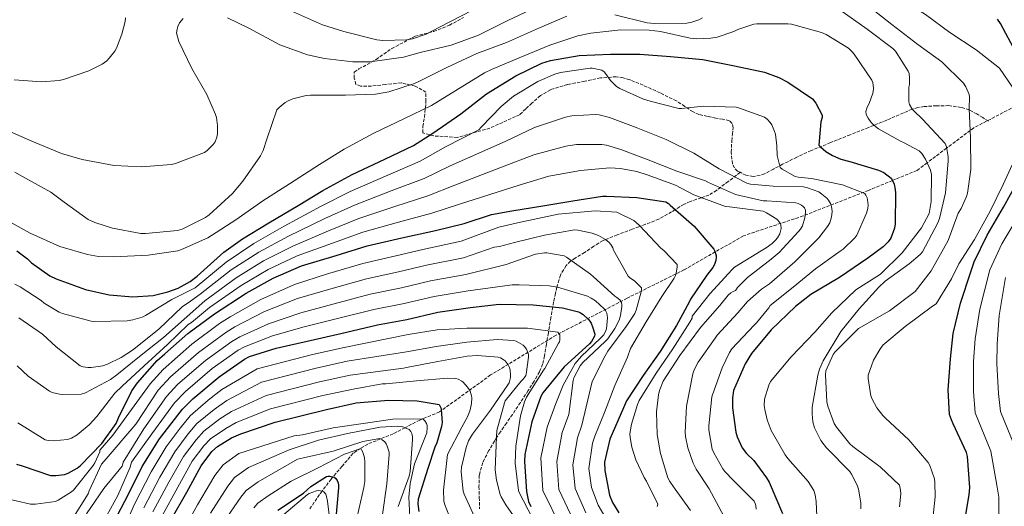
# Model space of a CAD drawing. Units: metres. Extents: x 573066 to 576465, y 4756582 to 4758888.
# Drawn here: x 574991 to 575507, y 4758123 to 4758378 of the extents above; entities that cross this region are included whole.
import ezdxf

# ---------------------------------------------------------------- set-up
doc = ezdxf.new("R2010")
doc.units = ezdxf.units.M
doc.header["$MEASUREMENT"] = 0
doc.linetypes.add('DGN Style 3', pattern=[2.435891, 1.739922, -0.695969])
for name, color, linetype, lineweight in [('Barranco lineal', 142, 'DGN Style 3', 13), ('Curva de nivel directora', 30, 'Continuous', 30), ('Curva de nivel intermedia', 30, 'Continuous', 0), ('Senda', 7, 'DGN Style 3', 0)]:
    doc.layers.add(name, color=color, linetype=linetype, lineweight=lineweight)

msp = doc.modelspace()

# ---------------------------------------------------------------- linework, layer by layer
at = {"layer": 'Barranco lineal', "color": 142, "linetype": 'DGN Style 3', "lineweight": 13}
msp.add_polyline3d([(575515.01, 4758334.28, 870), (575490.94, 4758321.81, 865.62), (575489.14, 4758320.45, 865), (575476.78, 4758311.18, 860), (575466.54, 4758303.5, 855), (575461.17, 4758299.47, 853.24), (575448.42, 4758294.22, 850), (575435.86, 4758289.05, 845.87), (575401.62, 4758275.66, 834.71), (575370.35, 4758265.24, 828.02), (575339.09, 4758247.37, 821.14), (575309.31, 4758232.48, 811.57), (575272.1, 4758213.13, 794.51), (575237.85, 4758192.29, 782.97), (575211.06, 4758172.93, 774.43), (575202.11, 4758169.27, 770), (575200.7, 4758168.69, 769.28), (575192.98, 4758164.68, 765), (575186.81, 4758161.48, 762.43), (575180.12, 4758158.78, 760), (575173.43, 4758156.08, 756.85), (575169.76, 4758153.77, 755), (575165.77, 4758151.26, 753.61), (575160.01, 4758144.51, 752.06), (575155.21, 4758138.88, 750), (575154.25, 4758137.76, 749.31), (575149.57, 4758131.45, 745), (575148.2, 4758129.59, 743.95), (575142.79, 4758121.75, 740)], dxfattribs=at)
at = {"layer": 'Curva de nivel directora', "color": 30, "linetype": 'Continuous', "lineweight": 30, "flags": 128}
for points, elevation in [([(575513.24, 4758361.12), (575505.05, 4758376.48), (575503.45, 4758378.72)], 875), ([(574989.54, 4758257.32), (574995.23, 4758253.16), (574997.34, 4758251.11), (575006.82, 4758244.33), (575010.21, 4758242.73), (575025.63, 4758237.16), (575038.05, 4758234.35), (575050.34, 4758233.26), (575061.09, 4758234.02), (575068.7, 4758235.82), (575074.21, 4758237.86), (575080.42, 4758241.32), (575084, 4758244.01), (575098.02, 4758256.74), (575107.87, 4758263.66), (575121.63, 4758272.04), (575136.93, 4758281.19), (575149.86, 4758288.93), (575165.34, 4758297.38), (575182.43, 4758305.32), (575197.47, 4758312.55), (575207.52, 4758319.08), (575222.3, 4758329.06), (575235.74, 4758339.68), (575251.1, 4758349.03), (575264.61, 4758355.75), (575269.21, 4758357.09), (575284.32, 4758359.65), (575300.57, 4758360.48), (575316, 4758360.42), (575332.06, 4758359.27), (575348.96, 4758357.54), (575365.6, 4758354.27), (575381.28, 4758351.01), (575388.83, 4758348.26), (575393.63, 4758345.7), (575406.56, 4758336.99), (575408.16, 4758334.75), (575411.48, 4758328.48), (575411.48, 4758327.14), (575410.91, 4758324.9), (575409.88, 4758312.67), (575410.65, 4758311.78), (575413.47, 4758309.35), (575416.99, 4758307.23), (575421.28, 4758305.44), (575426.14, 4758304.1), (575440.99, 4758299.68), (575443.87, 4758298.34), (575447.64, 4758295.46), (575448.6, 4758293.92), (575449.31, 4758292.26), (575449.88, 4758289.57), (575449.95, 4758287.65), (575449.82, 4758271.46), (575449.5, 4758269.15), (575447.52, 4758263.91), (575446.17, 4758262.05), (575443.55, 4758259.49), (575435.48, 4758253.54), (575420.64, 4758243.43), (575405.66, 4758234.53), (575397.53, 4758228.13), (575384.92, 4758216.04), (575374.55, 4758203.56), (575371.23, 4758198.05), (575365.15, 4758184.16), (575364.57, 4758180.26), (575364.57, 4758175.08), (575366.3, 4758162.28), (575366.94, 4758159.84), (575369.63, 4758154.15), (575371.99, 4758151.2), (575375.83, 4758147.49), (575382.43, 4758138.47), (575383.77, 4758136.04), (575390.81, 4758119.78)], 850), ([(575485.85, 4758112.93), (575488.66, 4758129.44), (575488.98, 4758133.35), (575487.64, 4758149.6), (575487.19, 4758151.59), (575480.15, 4758166.75), (575479.26, 4758168.74), (575478.36, 4758171.62), (575477.59, 4758184.55), (575478.75, 4758200.74), (575480.22, 4758214.11), (575484.12, 4758229.99), (575489.43, 4758246.43), (575491.16, 4758251.55), (575498.07, 4758265.5), (575506.65, 4758280.29), (575513.82, 4758293.47)], 875), ([(574989.41, 4758145.64), (574992.42, 4758144.68), (575007.2, 4758139.56), (575010.01, 4758139.56), (575014.49, 4758140.2), (575016.41, 4758140.84), (575021.15, 4758143.47), (575023.01, 4758144.94), (575034.08, 4758156.33), (575041.57, 4758166.89), (575042.78, 4758169.77), (575049.89, 4758184.04), (575052.77, 4758188.14), (575063.07, 4758199.85), (575067.1, 4758203.43), (575079.26, 4758214.06), (575093.15, 4758224.3), (575109.79, 4758235.18), (575123.87, 4758242.98), (575138.72, 4758249.45), (575156.89, 4758254.95), (575173.15, 4758260.01), (575191.39, 4758264.17), (575208.99, 4758268.07), (575223.9, 4758271.65), (575238.3, 4758276.33), (575248.93, 4758278.37), (575265.25, 4758280.93), (575280.86, 4758283.56), (575296.54, 4758286.05), (575298.53, 4758285.99), (575314.4, 4758285.28), (575329.69, 4758283.04), (575331.1, 4758282.08), (575332, 4758281.25), (575344.54, 4758270.31), (575354.84, 4758258.28), (575355.36, 4758257.25), (575356.06, 4758254.82), (575356.06, 4758253.8), (575355.87, 4758252.26), (575355.16, 4758250.21), (575354.27, 4758248.61), (575351.2, 4758244.52), (575342.56, 4758232.04), (575341.92, 4758230.44), (575335.2, 4758218.28), (575326.68, 4758204.58), (575317.85, 4758191.97), (575308.96, 4758178.66), (575307.42, 4758175.01), (575300.38, 4758158.63), (575297.44, 4758146.66), (575297.63, 4758142.25), (575300.12, 4758129.25), (575301.66, 4758125.41), (575304.99, 4758120.04)], 825), ([(575042.27, 4758118.83), (575048.16, 4758129.83), (575055.33, 4758144.3), (575064.41, 4758158.89), (575076.45, 4758174.44), (575081.76, 4758179.75), (575095.58, 4758191.34), (575108.83, 4758200.62), (575111.45, 4758201.9), (575125.53, 4758206.38), (575141.79, 4758210.09), (575159.39, 4758213.99), (575178.59, 4758218.66), (575194.01, 4758221.35), (575210.21, 4758225.25), (575227.36, 4758227.69), (575242.33, 4758229.41), (575260.06, 4758228.97), (575275.55, 4758227.43), (575283.8, 4758225.45), (575284.96, 4758224.93), (575286.36, 4758223.97), (575289.18, 4758221.41), (575289.82, 4758220.58), (575290.52, 4758219.37), (575291.48, 4758217.06), (575292.38, 4758213.61), (575292.19, 4758212.58), (575291.42, 4758210.98), (575290.65, 4758209.83), (575289.63, 4758208.68), (575276.44, 4758196.52), (575265.18, 4758183.01), (575264.16, 4758180.97), (575259.48, 4758167.72), (575255.77, 4758150.69), (575255.64, 4758146.98), (575256.6, 4758131.17), (575257.69, 4758126.05), (575258.97, 4758123.3)], 800), ([(575070.49, 4758116.52), (575078.62, 4758130.86), (575086.11, 4758144.62), (575091.74, 4758152.17), (575094.69, 4758154.79), (575102.11, 4758159.4), (575107.04, 4758161.51), (575124.89, 4758167.53), (575151.77, 4758174.25), (575167.39, 4758177.64), (575184.35, 4758179.11), (575199.39, 4758178.73), (575210.91, 4758176.74), (575211.8, 4758175.08), (575212, 4758174.25), (575212.38, 4758167.4), (575212.06, 4758165.22), (575209.69, 4758156.71), (575208.67, 4758154.54), (575204.96, 4758143.21), (575199.84, 4758127.27), (575199.71, 4758124.78), (575200.22, 4758120.68)], 775), ([(575126.35, 4758121.5), (575139.85, 4758130.4), (575143.69, 4758133.79), (575151.88, 4758139.16), (575152.72, 4758139.29), (575153.55, 4758139.29), (575155.85, 4758138.72), (575156.56, 4758138.14), (575157.45, 4758136.92), (575157.9, 4758135.77), (575158.09, 4758134.56), (575158.09, 4758133.15), (575156.68, 4758117.47)], 750)]:
    msp.add_lwpolyline(points, dxfattribs=dict(at, elevation=elevation))
at = {"layer": 'Curva de nivel intermedia', "color": 30, "linetype": 'Continuous', "lineweight": 0, "flags": 128}
for points, elevation in [([(575280.57, 4758401.53), (575288.76, 4758401.97), (575308.09, 4758403.51), (575325.43, 4758405.81), (575327.86, 4758406.65), (575338.42, 4758412.02), (575340.15, 4758413.3), (575352.82, 4758423.29), (575358.13, 4758426.29), (575359.48, 4758426.74), (575361.08, 4758427), (575368.44, 4758427.25), (575377.46, 4758426.36), (575380.85, 4758425.52), (575396.47, 4758420.15), (575403.38, 4758416.76), (575419.25, 4758407.54), (575435.06, 4758398.77), (575451, 4758390.39), (575465.65, 4758381.24), (575478.52, 4758371.76), (575492.28, 4758362.61), (575504.44, 4758353.14), (575511.7, 4758342.66)], 870), ([(575099.96, 4758379.45), (575111.23, 4758373.95), (575127.42, 4758365.37), (575141.94, 4758360.12), (575150.78, 4758358.14), (575165.69, 4758356.41), (575174.65, 4758356.47), (575192.12, 4758358.9), (575200.95, 4758361.27), (575217.14, 4758365.18), (575231.42, 4758370.3), (575247.29, 4758378.23), (575263.99, 4758386.04)], 865), ([(575132.47, 4758383.48), (575149.82, 4758375.74), (575160.89, 4758372.35), (575178.23, 4758367.93), (575181.3, 4758367.61), (575193.78, 4758367.93), (575196.86, 4758368.5), (575204.09, 4758370.94), (575211.13, 4758374.52), (575228.28, 4758383.48)], 870), ([(575420.79, 4758383.67), (575435.13, 4758373.43), (575448.56, 4758363.32), (575449.91, 4758361.91), (575456.69, 4758351.54), (575457.08, 4758350.2), (575457.4, 4758348.08), (575457.27, 4758344.5), (575457.01, 4758343.09), (575456.88, 4758335.35), (575457.33, 4758334), (575458.48, 4758332.02), (575459.51, 4758330.74), (575464.12, 4758326.32), (575476.02, 4758313.59), (575476.66, 4758311.86), (575477.62, 4758306.55), (575477.62, 4758304.31), (575476.15, 4758287.8), (575473.01, 4758274.23), (575472.18, 4758271.99), (575464.05, 4758256.76), (575462.83, 4758255.41), (575457.07, 4758250.55), (575444.59, 4758241.46), (575441.27, 4758238.33), (575430.9, 4758227), (575421.3, 4758215.03), (575412.02, 4758199.67), (575410.16, 4758195.38), (575409.2, 4758192.12), (575406.32, 4758175.48), (575406.26, 4758172.02), (575406.71, 4758167.74), (575407.6, 4758164.66), (575410.8, 4758158.01), (575412.53, 4758155.64), (575413.81, 4758154.17), (575425.97, 4758141.69), (575426.93, 4758140.34), (575429.94, 4758134.52), (575430.58, 4758132.54), (575431.73, 4758125.24), (575431.73, 4758122.17)], 860), ([(575435.89, 4758385.52), (575447.99, 4758375.99), (575461.68, 4758365.56), (575474.29, 4758356.4), (575485.62, 4758345.27), (575486.9, 4758343.35), (575488.63, 4758339.25), (575488.76, 4758338.04), (575488.56, 4758331.7), (575489.33, 4758316.6), (575489.46, 4758299.89), (575487.73, 4758287.6), (575487.15, 4758285.75), (575484.34, 4758279.61), (575482.74, 4758277.05), (575477.57, 4758262.84), (575468.61, 4758246.84), (575460.28, 4758235.96), (575446.78, 4758225.88), (575430.58, 4758216.63), (575418.42, 4758204.47), (575417.33, 4758203), (575413.43, 4758194.49), (575413.23, 4758192.38), (575414, 4758178.3), (575414.51, 4758175.99), (575417.78, 4758166.9), (575418.99, 4758164.86), (575425.97, 4758156.15), (575427.57, 4758154.81), (575442.03, 4758144.18), (575452.08, 4758134.58), (575452.66, 4758131.9), (575452.72, 4758129.98), (575452.08, 4758123.13)], 865), ([(574987.13, 4758271.93), (574996.54, 4758266.56), (575012.09, 4758259.65), (575026.55, 4758255.36), (575032.44, 4758254.4), (575040.5, 4758254.14), (575058.42, 4758255.1), (575073.91, 4758257.34), (575075.9, 4758258.04), (575089.72, 4758264.25), (575091.64, 4758265.47), (575104.38, 4758273.53), (575118.52, 4758283.64), (575132.54, 4758292.41), (575148.15, 4758302.59), (575161.14, 4758310.59), (575176.63, 4758318.97), (575192.38, 4758326.46), (575206.78, 4758333.56), (575219.7, 4758341.37), (575234.55, 4758350.65), (575238.26, 4758352.31), (575252.79, 4758358.46), (575268.79, 4758365.18), (575283.57, 4758370.1), (575290.42, 4758371.45), (575306.04, 4758373.24), (575320.89, 4758373.05), (575326.9, 4758372.21), (575342.45, 4758368.76), (575345.46, 4758368.5), (575353.21, 4758368.82), (575356.53, 4758369.4), (575365.3, 4758372.28), (575367.35, 4758373.3), (575375.67, 4758376.12), (575377.4, 4758376.31), (575393.59, 4758376.37), (575395.51, 4758376.12), (575411.13, 4758371.83), (575413.69, 4758370.68), (575425.4, 4758363.51), (575427.25, 4758361.72), (575428.28, 4758360.44), (575437.62, 4758346.8), (575438.07, 4758345.59), (575438.39, 4758342.52), (575438.26, 4758340.6), (575438, 4758339.45), (575436.4, 4758335.03), (575434.93, 4758332.15), (575434.42, 4758330.42), (575434.61, 4758328.95), (575434.93, 4758328.12), (575435.64, 4758326.84), (575437.3, 4758324.53), (575438.64, 4758323.13), (575441.01, 4758321.33), (575452.66, 4758314.74), (575454.26, 4758314.17), (575462.39, 4758309.81), (575463.8, 4758308.34), (575465.65, 4758305.46), (575468.28, 4758299.7), (575468.79, 4758297.33), (575468.6, 4758283.14), (575467.61, 4758276.92), (575463.68, 4758269.38), (575453.52, 4758256.28), (575442.05, 4758245.14), (575429.27, 4758236.95), (575416.64, 4758224.81), (575407.63, 4758214.67), (575395.31, 4758201.78), (575384.5, 4758188.92), (575383.6, 4758186.94), (575381.36, 4758179.58), (575381.23, 4758176.31), (575381.43, 4758174.14), (575382.71, 4758168.76), (575384.88, 4758163.19), (575392.11, 4758150.46), (575393.59, 4758148.6)], 855), ([(574988.28, 4758347), (575002.55, 4758345.98), (575011.83, 4758346.62), (575014.07, 4758347.07), (575027.39, 4758351.68), (575034.23, 4758355.2), (575036.67, 4758356.99), (575038.01, 4758358.27), (575040.95, 4758362.04), (575041.85, 4758363.64), (575044.67, 4758370.81), (575046.27, 4758377.6), (575046.46, 4758379.45)], 870), ([(575094.65, 4758318.65), (575094.78, 4758323), (575094.2, 4758327.16), (575093.75, 4758328.76), (575089.21, 4758339.32), (575081.21, 4758352.95), (575074.55, 4758366.97), (575073.34, 4758371.64), (575073.53, 4758373.56), (575073.91, 4758374.84), (575074.87, 4758376.83), (575076.67, 4758379.13)], 865), ([(575102.65, 4758287.42), (575108.09, 4758293.82), (575117.24, 4758307.13), (575118.58, 4758309.88), (575120.63, 4758315.9), (575125.88, 4758331.26), (575126.97, 4758332.47), (575130.17, 4758335.1), (575131.7, 4758335.99), (575134.14, 4758337.02), (575141.11, 4758338.75), (575143.42, 4758338.94), (575161.72, 4758338.94), (575177.59, 4758339.45), (575184.57, 4758340.73), (575197.5, 4758344.82), (575199.86, 4758345.91), (575214.84, 4758353.4), (575230.65, 4758360.76), (575246.14, 4758366.46), (575263.42, 4758374.2), (575277.82, 4758380.34)], 860), ([(575302.97, 4758380.98), (575319.8, 4758376.76), (575323.7, 4758376.44), (575340.66, 4758376.69), (575343.35, 4758377.21), (575346.87, 4758378.42), (575348.85, 4758379.51)], 860), ([(574988.5, 4758239.84), (574991.31, 4758238.49), (575002.32, 4758231.39), (575003.98, 4758229.98), (575011.86, 4758225.18), (575013.52, 4758224.54), (575028.56, 4758220.45), (575030.42, 4758220.25), (575047.38, 4758220.64), (575050.45, 4758221.15), (575055.18, 4758222.56), (575056.98, 4758223.39), (575070.86, 4758231.84), (575083.06, 4758237.99), (575099.2, 4758251.37), (575113.78, 4758261.17), (575129.65, 4758270.28), (575149.06, 4758280.82), (575164.29, 4758288.48), (575183.92, 4758296.94), (575200.93, 4758304.4), (575214.23, 4758311.91), (575231.69, 4758320.73), (575232.85, 4758322.2), (575243.28, 4758333.02), (575249.87, 4758338.33), (575262.61, 4758346.07), (575271.44, 4758349.98), (575274.45, 4758350.81), (575289.93, 4758353.11), (575290.96, 4758353.11), (575296.08, 4758352.09), (575297.36, 4758351.13), (575298.06, 4758350.36), (575300.69, 4758346.65), (575303.82, 4758343.51), (575305.49, 4758342.49), (575317.9, 4758336.86), (575321.49, 4758335.77), (575336.46, 4758331.93), (575337.87, 4758331.86), (575349.45, 4758333.08), (575366.41, 4758332.57), (575368.21, 4758332.18), (575381.39, 4758327.32), (575382.67, 4758326.36), (575384.27, 4758324.63), (575385.1, 4758323.35), (575386.64, 4758319.83), (575387.02, 4758318.42), (575387.85, 4758312.41), (575387.92, 4758307.29), (575389.58, 4758301.01), (575390.6, 4758300.18), (575397.39, 4758296.34), (575398.99, 4758295.96), (575406.03, 4758295.19), (575422.28, 4758291.86), (575433.93, 4758287.45), (575434.51, 4758286.61), (575435.08, 4758285.21), (575435.34, 4758284.12), (575435.6, 4758281.24), (575435.47, 4758279.51), (575434.83, 4758277.08), (575429.77, 4758265.49), (575428.75, 4758264.15), (575422.54, 4758258.2), (575421.07, 4758257.24), (575408.01, 4758247.96), (575396.3, 4758238.3), (575384.27, 4758228.63), (575383.63, 4758227.54), (575377.23, 4758219.67), (575375.88, 4758218.46), (575364.3, 4758205.98), (575363.08, 4758204.12), (575359.18, 4758196.06), (575354.06, 4758181.91), (575353.8, 4758180.76), (575352.14, 4758165.66), (575352.2, 4758163.61), (575353.99, 4758153.5), (575354.76, 4758151.58), (575359.43, 4758143.19), (575360.52, 4758141.72), (575365.13, 4758137.05), (575375.88, 4758126.1)], 845), ([(574990.61, 4758222.3), (575003.02, 4758213.66), (575010.19, 4758207.01), (575022.74, 4758197.02), (575024.34, 4758196.51), (575026.83, 4758196.19), (575028.62, 4758196.19), (575034.58, 4758197.09), (575037.07, 4758197.92), (575044.18, 4758201.37), (575050.19, 4758205.34), (575064.08, 4758216.35), (575076.24, 4758228), (575080.53, 4758231), (575085.58, 4758234.56), (575101.85, 4758247.32), (575116.31, 4758256.63), (575131.92, 4758265.07), (575151.02, 4758274.35), (575166.51, 4758281.36), (575185.78, 4758288.75), (575202.95, 4758295.32), (575216.65, 4758301.85), (575245.45, 4758314.65), (575260.75, 4758321.94), (575277.07, 4758327.45), (575280.33, 4758328.09), (575292.56, 4758328.79), (575294.67, 4758328.6), (575300.05, 4758327.26), (575314.13, 4758322.07), (575329.87, 4758315.67), (575344.33, 4758308.57), (575357.58, 4758300.37), (575372.04, 4758292.82), (575373.96, 4758292.37), (575385.8, 4758291.22), (575401.8, 4758290.84), (575403.92, 4758290.39), (575409.74, 4758288.21), (575411.4, 4758287.13), (575413.96, 4758284.95), (575414.86, 4758283.93), (575415.95, 4758282.2), (575416.65, 4758279.7), (575416.72, 4758277.78), (575416.46, 4758275.09), (575416.01, 4758273.17), (575415.5, 4758271.96), (575414.41, 4758270.1), (575409.8, 4758264.21), (575397.26, 4758251.54), (575383.88, 4758240.02), (575379.85, 4758237.34), (575372.36, 4758230.81), (575367.44, 4758224.92), (575356.49, 4758213.08), (575355.53, 4758211.61), (575346.64, 4758199.06), (575344.52, 4758194.97), (575343.82, 4758192.92), (575340.49, 4758175.9), (575339.72, 4758162.33), (575339.91, 4758160.02), (575341.13, 4758154.2), (575343.95, 4758146.14), (575345.55, 4758142.94), (575352.39, 4758132.7), (575360.01, 4758118.3)], 840), ([(574983.42, 4758320.96), (574997.43, 4758314.88), (575012.99, 4758308.28), (575023.8, 4758305.21), (575040.63, 4758302.08), (575054.9, 4758301.31), (575070.65, 4758302.52), (575072.76, 4758303.1), (575087.86, 4758308.8), (575089.4, 4758309.95), (575092.54, 4758313.02), (575093.43, 4758314.49), (575094.33, 4758316.92), (575094.65, 4758318.65)], 865), ([(575260.56, 4758307.74), (575277.26, 4758312.28), (575282.77, 4758313.05), (575296.14, 4758313.05), (575298.51, 4758312.73), (575306.06, 4758310.49), (575320.46, 4758304.98), (575335.44, 4758299.1), (575350.35, 4758294.04), (575351.95, 4758293.14), (575366.22, 4758286.93), (575380.62, 4758283.54), (575382.54, 4758283.54), (575397.84, 4758282.52), (575399.05, 4758282.13), (575400.78, 4758281.3), (575401.68, 4758280.66), (575402.38, 4758279.89), (575402.89, 4758278.61), (575402.89, 4758277.65), (575402.51, 4758274.71), (575401.23, 4758270.49), (575400.14, 4758268.69), (575399.18, 4758267.54), (575388.94, 4758256.41), (575384.91, 4758253.02), (575372.36, 4758243.42), (575367.12, 4758238.17), (575366.67, 4758237.21), (575366.09, 4758236.57), (575364.88, 4758236.12), (575363.66, 4758235.42), (575362.38, 4758234.2), (575357.96, 4758228.76), (575347.79, 4758217.24), (575336.97, 4758202.52), (575328.2, 4758189.02), (575326.28, 4758184.09), (575325.77, 4758181.91), (575324.81, 4758172.95), (575325.19, 4758161.11), (575326.86, 4758151.19), (575330.7, 4758138.46), (575331.72, 4758136.47), (575333.64, 4758133.72), (575342.6, 4758121.31)], 835), ([(574989.71, 4758197.09), (574995.54, 4758191.65), (575006.67, 4758183.84), (575008.14, 4758183.2), (575011.92, 4758182.24), (575013.52, 4758182.05), (575023.25, 4758182.17), (575025.55, 4758183.01), (575038.61, 4758189.85), (575042.06, 4758192.41), (575053.78, 4758201.95), (575066.45, 4758212), (575088.1, 4758231.14), (575104.5, 4758243.27), (575118.83, 4758252.08), (575134.19, 4758259.86), (575152.98, 4758267.88), (575168.72, 4758274.24), (575187.65, 4758280.55), (575204.96, 4758286.24), (575219.06, 4758291.78), (575245.01, 4758301.66), (575260.56, 4758307.74)], 835), ([(574988.47, 4758298.62), (574992.57, 4758296.38), (575007.42, 4758288.06), (575014.33, 4758282.94), (575026.94, 4758273.85), (575030.46, 4758272.19), (575039.74, 4758269.31), (575054.65, 4758266.49), (575056.95, 4758266.43), (575073.78, 4758267.96), (575076.28, 4758268.73), (575088.44, 4758274.75), (575090.42, 4758276.28), (575102.65, 4758287.42)], 860), ([(575040.98, 4758182.69), (575044.75, 4758186.46), (575056.34, 4758197.15), (575068.56, 4758208.35), (575079.44, 4758218.72), (575081.1, 4758219.87), (575090.63, 4758227.72), (575107.14, 4758239.22), (575121.35, 4758247.53), (575136.45, 4758254.65), (575154.94, 4758261.42), (575170.94, 4758267.13), (575189.52, 4758272.36), (575206.98, 4758277.15), (575221.48, 4758281.72), (575252.75, 4758291.74), (575268.37, 4758296.47), (575284.88, 4758299.48), (575300.37, 4758300.89), (575305.87, 4758300.57), (575314.38, 4758298.9), (575320.46, 4758296.92), (575334.67, 4758291.74), (575344.33, 4758286.62), (575360.84, 4758280.6), (575363.08, 4758280.47), (575380.68, 4758278.1), (575382.41, 4758277.33), (575387.85, 4758274.01), (575389.45, 4758272.28), (575389.96, 4758271.06), (575390.03, 4758269.01), (575389.77, 4758267.61), (575389.32, 4758266.2), (575388.17, 4758264.21), (575387.15, 4758262.93), (575385.29, 4758261.14), (575382.22, 4758258.9), (575379.53, 4758257.43), (575365.64, 4758248.73), (575364.43, 4758247.64), (575352.72, 4758234.9), (575343.5, 4758223.06), (575343.37, 4758222.1), (575342.22, 4758219.93), (575333.39, 4758205.98), (575324.62, 4758193.18), (575315.72, 4758178.84), (575314.83, 4758176.86), (575311.63, 4758166.55), (575310.86, 4758161.5), (575310.92, 4758159.51), (575311.82, 4758154.52), (575313.93, 4758147.87), (575318.22, 4758138.59), (575319.5, 4758136.67), (575325.45, 4758124.57), (575325.19, 4758123.42)], 830), ([(575511.37, 4758302.69), (575506.46, 4758292.2), (575499.57, 4758278.11), (575491.38, 4758263.37), (575483.19, 4758250.59), (575479.25, 4758242.73), (575471.35, 4758229.62), (575469.3, 4758228.34), (575455.09, 4758217.78), (575443.38, 4758207.86), (575441.71, 4758205.62), (575438.51, 4758199.99), (575435.7, 4758192.12), (575435.7, 4758190.39), (575437.11, 4758181.37), (575437.75, 4758179.58), (575440.18, 4758175.1), (575443.31, 4758171.06), (575444.72, 4758169.66), (575457.01, 4758158.33), (575467.06, 4758146.42), (575467.95, 4758144.82), (575470.38, 4758137.91), (575470.64, 4758135.99), (575470.7, 4758128.44), (575468.98, 4758112.06)], 870), ([(575521.57, 4758287.57), (575505.67, 4758261.1), (575499.43, 4758247.46), (575494.17, 4758226.74), (575491.74, 4758211.28), (575490.88, 4758199.4), (575490.79, 4758183.61), (575491.68, 4758172.41), (575500, 4758152.39), (575503.02, 4758134.51), (575504.05, 4758128.18), (575503.94, 4758109.85)], 880), ([(574981.67, 4758128.1), (574996.71, 4758124.52), (574999.4, 4758124.52), (575009.77, 4758125.92), (575011.3, 4758126.63), (575018.28, 4758130.98), (575019.3, 4758132), (575029.67, 4758144.87), (575030.5, 4758146.21), (575033, 4758151.97), (575033.13, 4758152.93), (575039.88, 4758160.71), (575059.44, 4758187.6), (575066.28, 4758195.23), (575081.27, 4758208.42), (575095.81, 4758219.21), (575101.29, 4758222.74), (575117.41, 4758231.9), (575135.03, 4758239.7), (575152.45, 4758245.26), (575170.8, 4758250.67), (575188.19, 4758254.75), (575202.32, 4758257.97), (575222.44, 4758262.34), (575242.21, 4758269.73), (575251.94, 4758272.03), (575273.19, 4758276.51), (575292.65, 4758278.24), (575304.04, 4758277.6), (575312.93, 4758273.18), (575314.15, 4758272.28), (575315.88, 4758270.62), (575327.08, 4758258.72), (575328.55, 4758257.56), (575335.65, 4758250.27), (575335.65, 4758248.99), (575335.14, 4758245.72), (575334.69, 4758244.38), (575334.05, 4758243.1), (575327.52, 4758233.37), (575319.33, 4758220.19), (575311.2, 4758206.11), (575309.48, 4758201.69), (575302.88, 4758186.78), (575297.44, 4758172.57), (575292.53, 4758160.2), (575291.23, 4758156.52), (575289.37, 4758143.37), (575290.72, 4758133.25), (575294.15, 4758124.05), (575303, 4758109.31)], 820), ([(575027.56, 4758131.56), (575034.02, 4758145.51), (575035.3, 4758147.17), (575052.03, 4758166.6), (575063.69, 4758184.31), (575070.15, 4758191.36), (575084.85, 4758204.15), (575099.06, 4758214.56), (575103.83, 4758217.53), (575119.44, 4758225.52), (575136.72, 4758232.3), (575154.19, 4758237.45), (575172.75, 4758242.67), (575189.65, 4758246.4), (575204.29, 4758249.79), (575223.67, 4758253.68), (575239.72, 4758259.36), (575242.41, 4758259.68), (575250.28, 4758261.73), (575266.02, 4758265.63), (575281.77, 4758268.38), (575283.62, 4758268.25), (575290.98, 4758266.59), (575294.31, 4758265.31), (575298.08, 4758263.26), (575299.94, 4758261.73), (575300.84, 4758260.64), (575301.8, 4758258.97), (575302.31, 4758257.76), (575309.86, 4758244.13), (575310.82, 4758243.29), (575313.25, 4758241.69), (575316.9, 4758238.05), (575316.9, 4758237.21), (575316.71, 4758235.81), (575314.15, 4758226.27), (575313.32, 4758224.54), (575308.9, 4758217.69), (575299.17, 4758204.7), (575297.89, 4758202.4), (575291.11, 4758188.89), (575285.69, 4758165.91), (575283.3, 4758159.32), (575280.97, 4758145.2), (575282.2, 4758132.73), (575287.69, 4758120.07)], 815), ([(575246.05, 4758250.27), (575261.29, 4758255.52), (575266.02, 4758256.29), (575267.37, 4758256.29), (575276.45, 4758254.81), (575277.61, 4758254.11), (575290.21, 4758245.15), (575291.75, 4758243.68), (575303.01, 4758233.57), (575304.04, 4758232.93), (575305.51, 4758231.65), (575306.34, 4758230.24), (575306.66, 4758229.02), (575306.66, 4758228.19), (575305.96, 4758223.52), (575305.12, 4758221.09), (575302.95, 4758216.67), (575299.17, 4758211.23), (575297.83, 4758209.89), (575286.18, 4758198.88), (575284.84, 4758197.09), (575281.44, 4758190.75), (575281.06, 4758189.41), (575278.85, 4758171.61), (575275.36, 4758162.12), (575272.57, 4758147.03), (575273.66, 4758132.21), (575281.23, 4758116.09)], 810), ([(575026.15, 4758119.46), (575035.17, 4758132.84), (575044.71, 4758144.55), (575045.22, 4758145.76), (575045.29, 4758146.6), (575056.16, 4758164.03), (575067.94, 4758181.02), (575074.02, 4758187.49), (575088.43, 4758199.88), (575102.32, 4758209.91), (575106.37, 4758212.32), (575121.47, 4758219.14), (575138.41, 4758224.89), (575155.92, 4758229.63), (575174.7, 4758234.67), (575191.1, 4758238.05), (575206.26, 4758241.61), (575224.9, 4758245.01), (575246.05, 4758250.27)], 810), ([(575507.7, 4758243.36), (575504.22, 4758223.5), (575503.26, 4758208.45), (575503.01, 4758198.07), (575503.98, 4758182.67), (575505, 4758173.2), (575512.36, 4758155.18)], 885), ([(575034.79, 4758115.11), (575042.53, 4758129.19), (575048.93, 4758143.91), (575049.7, 4758146.66), (575060.29, 4758161.46), (575072.19, 4758177.73), (575077.89, 4758183.62), (575092, 4758195.61), (575105.57, 4758205.26), (575108.91, 4758207.11), (575123.5, 4758212.76), (575140.1, 4758217.49), (575157.66, 4758221.81), (575176.64, 4758226.66), (575192.56, 4758229.7), (575208.23, 4758233.43), (575226.13, 4758236.35), (575249.13, 4758239.52), (575252.71, 4758239.52)], 805), ([(575252.71, 4758239.52), (575268.45, 4758239.01), (575272.8, 4758238.3), (575288.55, 4758233.63), (575290.53, 4758232.61), (575292.77, 4758231.07), (575297.38, 4758226.91), (575298.08, 4758226.01), (575298.72, 4758224.67), (575298.98, 4758223.71), (575299.04, 4758222.3), (575298.6, 4758216.54), (575298.28, 4758215.58), (575297.19, 4758213.41), (575296.16, 4758212.25), (575295.27, 4758211.49), (575285.52, 4758202.18), (575282.11, 4758198.25), (575275.82, 4758186.98), (575272.02, 4758177.31), (575267.42, 4758164.92), (575264.17, 4758148.86), (575265.13, 4758131.69), (575274.77, 4758112.11)], 805), ([(575051.26, 4758124.61), (575059.91, 4758141.46), (575067.84, 4758154.56), (575075.24, 4758164.48), (575080.4, 4758170.82), (575089.89, 4758179.09), (575097.09, 4758184.72), (575115.49, 4758195.45), (575144.56, 4758203.09), (575161.07, 4758206.74), (575194.7, 4758213.44), (575209.87, 4758215.93), (575225.36, 4758216.77), (575241.04, 4758216.89), (575257.17, 4758216.89), (575273.04, 4758214.72), (575274.06, 4758213.25), (575274.19, 4758211.84), (575274.13, 4758210.69), (575273.87, 4758209.6), (575273.49, 4758208.89), (575266.32, 4758195.65), (575265.61, 4758194.81), (575256.65, 4758180.67), (575255.63, 4758178.3), (575253.52, 4758170.88), (575251.02, 4758154.94), (575250.77, 4758146.05), (575252.37, 4758131.71), (575252.75, 4758130.75), (575259.85, 4758117.31)], 795), ([(575056.07, 4758122.59), (575064.59, 4758138.81), (575072.4, 4758152.08), (575079.37, 4758161.4), (575083.97, 4758166.81), (575092.95, 4758174.16), (575099.58, 4758178.92), (575117.84, 4758188.47), (575146.37, 4758195.88), (575162.65, 4758199.47), (575193.81, 4758204.41), (575209.23, 4758207.29), (575225.42, 4758209.47), (575241.23, 4758210.88), (575250.06, 4758210.43), (575251.21, 4758209.98), (575254.86, 4758207.93), (575255.44, 4758207.36), (575256.65, 4758205.76), (575257.04, 4758204.99), (575257.61, 4758202.94), (575257.61, 4758201.6), (575256.53, 4758192.77), (575256.27, 4758192), (575255.63, 4758190.91), (575255.12, 4758190.27), (575253.71, 4758188.93), (575245.52, 4758178.81), (575245.07, 4758177.66), (575241.04, 4758163.13), (575240.85, 4758159.81), (575240.27, 4758142.65), (575240.85, 4758137.15), (575242.83, 4758129.73), (575243.41, 4758128.38), (575245.84, 4758124.22), (575254.8, 4758111.42)], 790), ([(575087.54, 4758162.81), (575096, 4758169.24), (575102.07, 4758173.12), (575120.19, 4758181.49), (575148.17, 4758188.67), (575164.23, 4758192.19), (575192.21, 4758195.9), (575193.68, 4758196.29), (575210.13, 4758199.36), (575225.55, 4758202.24), (575230.93, 4758202.49), (575241.87, 4758201.6), (575242.96, 4758201.21), (575244.49, 4758200.38), (575245.39, 4758199.68), (575247.12, 4758197.57), (575247.57, 4758196.54), (575248.01, 4758194.94), (575248.27, 4758192.19), (575248.21, 4758191.04), (575247.57, 4758188.22), (575246.93, 4758187.07), (575237.84, 4758173.89), (575228.3, 4758161.34), (575226.32, 4758157.76), (575224.97, 4758154.24), (575222.54, 4758144), (575222.48, 4758141.5), (575223.5, 4758131.46), (575223.95, 4758129.92), (575230.48, 4758115.65)], 785), ([(575182.99, 4758187.71), (575198.93, 4758189.25), (575215.25, 4758190.65), (575219.6, 4758190.46), (575220.88, 4758190.08), (575222.67, 4758189.05), (575223.37, 4758188.48), (575225.81, 4758185.85), (575226.64, 4758184.64), (575227.09, 4758183.74), (575227.79, 4758181.37), (575227.92, 4758180.29), (575227.79, 4758177.34), (575227.15, 4758174.08), (575225.87, 4758170.69), (575222.8, 4758164.93), (575215.31, 4758150.59), (575214.99, 4758148.99), (575213.2, 4758131.97), (575213.33, 4758126.4), (575213.71, 4758124.8), (575216.14, 4758118.53)], 780), ([(575065.68, 4758118.55), (575073.94, 4758133.51), (575081.54, 4758147.1), (575087.62, 4758155.25), (575091.11, 4758158.8), (575099.05, 4758164.32), (575104.55, 4758167.31), (575122.54, 4758174.51), (575149.97, 4758181.46), (575165.81, 4758184.91), (575181.01, 4758187.65), (575182.99, 4758187.71)], 780), ([(574990.1, 4758167.2), (575004.5, 4758158.24), (575006.1, 4758157.92), (575008.85, 4758157.79), (575016.14, 4758158.43), (575018.25, 4758159.26), (575021.2, 4758160.99), (575027.53, 4758166.17), (575031.5, 4758170.46), (575040.98, 4758182.69)], 830), ([(575075.77, 4758108.88), (575084.24, 4758124.19), (575093.31, 4758139.55), (575097.62, 4758145.2), (575105.86, 4758151.14), (575134.93, 4758160.37), (575139.22, 4758161.01), (575155.35, 4758164.6), (575171.03, 4758166.84), (575186.52, 4758169.08), (575202.26, 4758169.27), (575203.35, 4758168.31), (575204.18, 4758166.9), (575204.56, 4758165.81), (575204.63, 4758164.72), (575204.37, 4758161.91), (575203.67, 4758160.18), (575197.97, 4758145.65), (575195.6, 4758135.41), (575194.96, 4758128.24), (575195.6, 4758114.23)], 770), ([(575091.15, 4758119.81), (575100.11, 4758133.95), (575103.71, 4758138.52), (575110.98, 4758143.73), (575132.31, 4758153.14), (575147.67, 4758158.07), (575162.77, 4758161.59), (575179.92, 4758164.92), (575188.88, 4758165.49), (575190.93, 4758165.3), (575192.34, 4758164.98), (575195.22, 4758163.64), (575196.05, 4758162.74), (575196.56, 4758161.65), (575196.88, 4758159.8), (575196.95, 4758158.32), (575195.73, 4758141.75), (575195.09, 4758139.19), (575189.46, 4758123.38)], 765), ([(575060.88, 4758120.57), (575069.27, 4758136.16), (575076.97, 4758149.59), (575083.49, 4758158.32), (575087.54, 4758162.81)], 785), ([(575098.06, 4758115.42), (575106.92, 4758128.35), (575109.81, 4758131.84), (575116.11, 4758136.32), (575136.6, 4758148.15), (575139.8, 4758148.85), (575155.35, 4758152.37), (575170.84, 4758157.49), (575179.73, 4758158.96), (575181.08, 4758158.32), (575182.36, 4758157.24), (575183.06, 4758156.21), (575183.64, 4758155.06), (575184.6, 4758151.92), (575184.66, 4758150.64), (575183.51, 4758135.28), (575181.14, 4758119.22)], 760), ([(575113.72, 4758122.75), (575115.9, 4758125.17), (575121.23, 4758128.91), (575133.27, 4758136.57), (575147.09, 4758143.54), (575161.36, 4758150.84), (575169.75, 4758153.78), (575170.26, 4758153.14), (575170.9, 4758151.8), (575171.73, 4758148.85), (575171.99, 4758146.8), (575171.86, 4758136.5), (575171.41, 4758133.3)], 755), ([(575393.59, 4758148.6), (575404.21, 4758136.44), (575407.22, 4758131.7), (575407.92, 4758129.46), (575408.5, 4758126.01), (575408.82, 4758118.2)], 855), ([(575018.34, 4758116.32), (575026.98, 4758130.02), (575027.56, 4758131.56)], 815), ([(575129.53, 4758119.26), (575141.82, 4758129.63), (575142.84, 4758130.21), (575146.62, 4758131.62), (575147.58, 4758131.68), (575149.75, 4758131.42), (575150.52, 4758130.98), (575151.42, 4758129.76), (575151.93, 4758128.54), (575152.44, 4758126.11), (575154.55, 4758109.22)], 745), ([(575171.41, 4758133.3), (575167.96, 4758118.01)], 755), ([(575044.18, 4758108.76), (575051.26, 4758124.61)], 795), ([(575375.88, 4758126.1), (575376.46, 4758125.02), (575376.84, 4758123.86), (575377.03, 4758122.01)], 845)]:
    msp.add_lwpolyline(points, dxfattribs=dict(at, elevation=elevation))
at = {"layer": 'Senda', "color": 7, "linetype": 'DGN Style 3', "lineweight": 0}
for points in [[(575368.53, 4758298.49, 841.75), (575367.25, 4758299.14, 841.61), (575365.56, 4758300.85, 841.36), (575364.53, 4758302.97, 841.2), (575363.89, 4758309.02, 841), (575364.21, 4758315.06, 840.88), (575364.57, 4758318.42, 840.82), (575364.85, 4758321.78, 840.88), (575364.39, 4758324.06, 841.21), (575362.93, 4758325.56, 841.65), (575359.41, 4758326.3, 841.96), (575355.89, 4758326.9, 842.41), (575351.39, 4758327.79, 843.64), (575346.99, 4758328.82, 844.97), (575343.92, 4758330.15, 845.92), (575339.61, 4758333.07, 847.28), (575335.15, 4758335.93, 848.3), (575326.6, 4758340.12, 848.45), (575317.81, 4758344.12, 847.34), (575310.78, 4758347.03, 846.41), (575307.22, 4758348.08, 845.95), (575303.6, 4758348.6, 845.49), (575295.42, 4758347.93, 844.45), (575287.22, 4758346.23, 843.5), (575278.12, 4758344.48, 843.62), (575269.17, 4758341.75, 844.27), (575263.97, 4758338.68, 844.36), (575259.44, 4758334.78, 844.27), (575256.24, 4758331.74, 844.05), (575253.04, 4758328.7, 842.58), (575237.47, 4758321.65, 843.71), (575220.31, 4758316.75, 845.68), (575208.06, 4758317.57, 849.17), (575202.35, 4758319.2, 851.01), (575202.35, 4758322.47, 852), (575203.16, 4758327.37, 853.51), (575203.98, 4758335.54, 856.06), (575203.98, 4758340.44, 857.59), (575198.26, 4758343.71, 859.53), (575190.91, 4758345.34, 860.82), (575182.74, 4758344.52, 861.18), (575175.39, 4758343.71, 861.25), (575169.68, 4758343.71, 861.3), (575167.23, 4758344.52, 861.56), (575166.41, 4758347.79, 862.51), (575166.41, 4758351.06, 863.45), (575168.86, 4758352.69, 863.9), (575177.84, 4758357.59, 865.33), (575186.01, 4758363.31, 867.57), (575198.26, 4758369.84, 870.2), (575208.06, 4758372.29, 869.73), (575216.23, 4758375.56, 869.45), (575223.58, 4758379.64, 869.53)], [(575498.67, 4758325.3, 866.09), (575495.66, 4758327.22, 866), (575492.65, 4758329.14, 865.9), (575488.65, 4758331.17, 865.6), (575484.4, 4758332.53, 865.07), (575477.96, 4758333.43, 863.45), (575471.47, 4758333.36, 861.68), (575465.01, 4758332.98, 861.42), (575461.77, 4758332.49, 861.46), (575458.61, 4758331.57, 861.17), (575451.91, 4758328.69, 858.6), (575445.36, 4758325.81, 856.11), (575435.81, 4758322, 855.25), (575426.29, 4758318.2, 854.25), (575415.93, 4758314.04, 852.13), (575405.74, 4758309.88, 849.58), (575398.24, 4758306.41, 847.32), (575390.83, 4758302.71, 845.04), (575386.12, 4758300.23, 843.6), (575381.42, 4758297.72, 842.29), (575379.13, 4758296.85, 842), (575375.32, 4758296.38, 842.08), (575371.57, 4758296.95, 842.09), (575368.53, 4758298.49, 841.75)], [(575368.53, 4758298.49, 841.75), (575362.37, 4758293.72, 839.04), (575356.21, 4758288.95, 836.33), (575352.19, 4758286.58, 834.2), (575348.22, 4758285.2, 830), (575345.75, 4758284.34, 828.11), (575342.45, 4758283.23, 826.8), (575339.18, 4758281.78, 826.03), (575334.62, 4758278.96, 825), (575332.66, 4758277.75, 824.43), (575326, 4758273.97, 822.58), (575319.07, 4758271.26, 820.76), (575316.25, 4758270.23, 820), (575315.5, 4758269.95, 819.8), (575312.05, 4758268.66, 818.85), (575304.17, 4758265.73, 816.68), (575298.09, 4758263.26, 815), (575296.75, 4758262.71, 814.64), (575291.87, 4758259.82, 813.27), (575287.09, 4758256.44, 811.91), (575282.15, 4758253.56, 810.56), (575280.22, 4758252.25, 810), (575279.65, 4758251.85, 809.83), (575277.36, 4758249.59, 808.99), (575274.4, 4758244.61, 807.29), (575272.88, 4758239.61, 805.49), (575272.59, 4758238.34, 805), (575271.85, 4758235.1, 803.55), (575270.83, 4758230.58, 801.26), (575270.38, 4758227.94, 800), (575269.45, 4758222.49, 797.39), (575268.25, 4758215.37, 795), (575268.08, 4758214.39, 794.85), (575267.05, 4758208.33, 794.01), (575266.03, 4758202.3, 793.34), (575265.07, 4758198.03, 792.95), (575263.47, 4758193.98, 792.61), (575260.63, 4758189, 792.24), (575257.52, 4758184.12, 791.92), (575253.41, 4758177.87, 791.53), (575249.26, 4758171.64, 791.12), (575246.13, 4758167.06, 790.77), (575242.99, 4758162.49, 790.35), (575240.82, 4758159.13, 790), (575239.88, 4758157.66, 789.83), (575236.91, 4758152.7, 789.27), (575233.69, 4758146.42, 788.59), (575231.92, 4758139.77, 787.9), (575231.73, 4758133.92, 787.31), (575231.92, 4758128.06, 786.71), (575232.08, 4758122.16, 786.09)]]:
    msp.add_polyline3d(points, dxfattribs=at)

doc.saveas('drawing.dxf')
